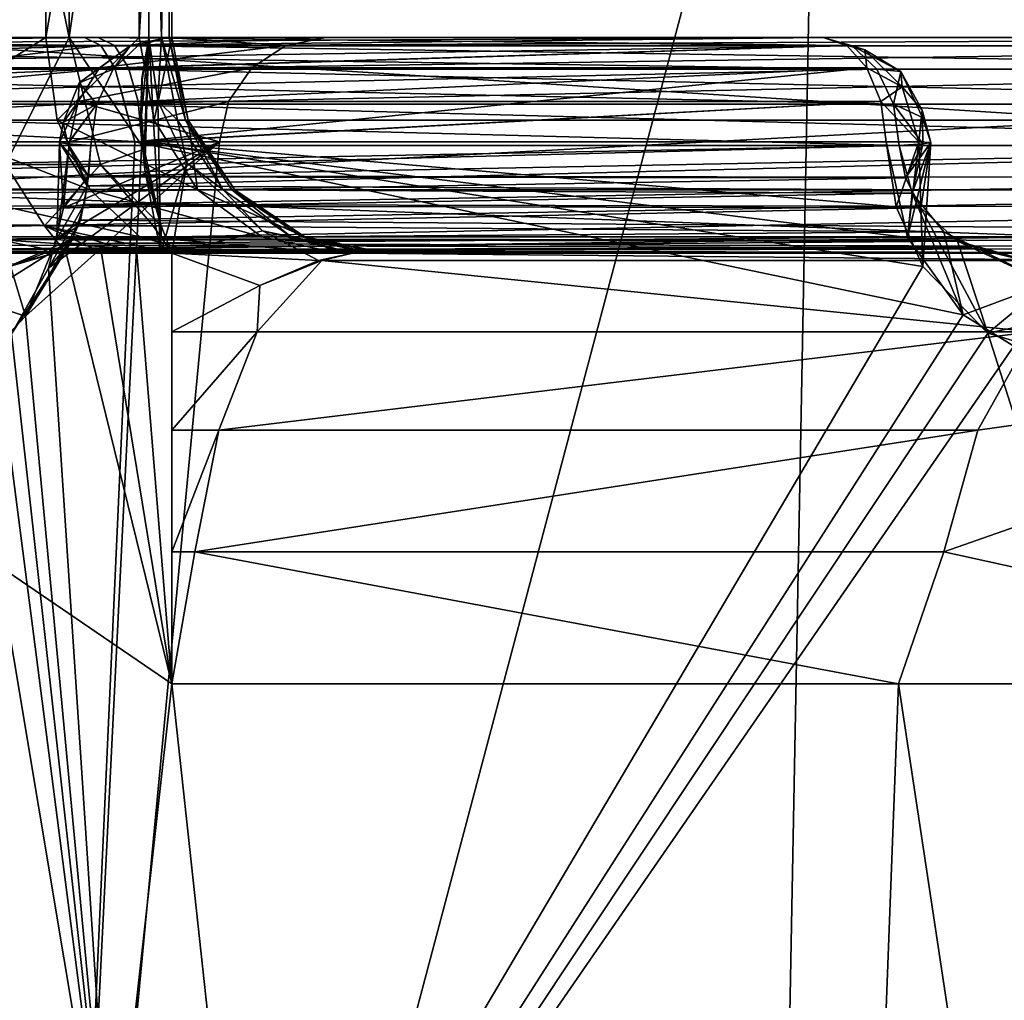
# Model space of a CAD drawing. Extents: x -26 to 26, y -4 to 306.
# Drawn here: x 7 to 12, y 298 to 303 of the extents above; entities that cross this region are included whole.
import ezdxf

# ---------------------------------------------------------------- set-up
doc = ezdxf.new("R2010")
doc.units = 0
doc.header["$MEASUREMENT"] = 0

msp = doc.modelspace()

# ---------------------------------------------------------------- linework, layer by layer
for points in [[(5.9258, 285.945007, -20.1467), (5.718, 305.066986, -20.2066), (11.0038, 305.066986, -17.8862)], [(10.6239, 284.997009, -18.114599), (5.9258, 285.945007, -20.1467), (11.0038, 305.066986, -17.8862)], [(12.4186, 305.049988, 87.275703), (6.357, 302.549988, 89.310898), (12.4186, 302.549988, 87.275703)], [(12.4186, 305.049988, 87.275703), (6.357, 305.049988, 89.310898), (6.357, 302.549988, 89.310898)], [(7.4142, 305.049988, 79.4142), (6.7654, 302.549988, 79.847801), (6.7654, 305.049988, 79.847801)], [(7.4142, 302.549988, 79.4142), (6.7654, 302.549988, 79.847801), (7.4142, 305.049988, 79.4142)], [(6.9392, 302.549988, 20.437901), (7.5225, 302.549988, 20.9067), (7.0001, 305.049988, 20.4716)], [(7.0001, 305.049988, 20.4716), (7.5225, 302.549988, 20.9067), (7.5321, 305.049988, 20.9181)], [(7.8478, 305.049988, 78.765404), (7.4142, 302.549988, 79.4142), (7.4142, 305.049988, 79.4142)], [(7.8478, 302.549988, 78.765404), (7.4142, 302.549988, 79.4142), (7.8478, 305.049988, 78.765404)], [(7.5321, 305.049988, 20.9181), (7.5225, 302.549988, 20.9067), (7.8794, 305.049988, 21.5196)], [(7.5225, 302.549988, 20.9067), (7.8926, 302.549988, 21.5571), (7.8794, 305.049988, 21.5196)], [(8, 305.049988, 78), (7.8478, 302.549988, 78.765404), (7.8478, 305.049988, 78.765404)], [(8, 302.549988, 78), (7.8478, 302.549988, 78.765404), (8, 305.049988, 78)], [(7.8794, 305.049988, 21.5196), (7.952, 302.549988, 21.7682), (8, 305.049988, 22.2036)], [(7.8926, 302.549988, 21.5571), (7.952, 302.549988, 21.7682), (7.8794, 305.049988, 21.5196)], [(7.952, 302.549988, 21.7682), (7.988, 302.549988, 21.9846), (8, 305.049988, 22.2036)], [(7.988, 302.549988, 21.9846), (8, 302.549988, 22.2036), (8, 305.049988, 22.2036)], [(8, 302.549988, 22.2036), (8, 302.549988, 78), (8, 305.049988, 22.2036)], [(8, 302.549988, 78), (8, 305.049988, 78), (8, 305.049988, 22.2036)], [(10.6239, 284.997009, -18.114599), (11.0038, 305.066986, -17.8862), (15.4582, 305.066986, -14.2142)], [(15.3537, 283.230988, -14.3271), (10.6239, 284.997009, -18.114599), (15.4582, 305.066986, -14.2142)], [(2.5709, 302.549988, 8.4255), (7.6572, 302.549988, 17.204399), (3.9642, 302.549988, 18.4095)], [(3.7353, 302.549988, 7.9779), (7.6572, 302.549988, 17.204399), (2.5709, 302.549988, 8.4255)], [(7.5948, 302.549988, -17.232), (3.7353, 302.549988, -7.9779), (3.8306, 302.549988, -18.4377)], [(11.0245, 302.549988, -15.2671), (3.7353, 302.549988, -7.9779), (7.5948, 302.549988, -17.232)], [(3.7353, 302.549988, 7.9779), (11.0245, 302.549988, 15.2671), (7.6572, 302.549988, 17.204399)], [(3.7353, 302.549988, 7.9779), (3.8706, 302.511993, 7.8426), (11.0245, 302.549988, 15.2671)], [(3.7353, 302.549988, -7.9779), (11.0245, 302.549988, -15.2671), (3.8706, 302.511993, -7.8426)], [(3.8306, 302.549988, -18.4377), (7.6704, 302.514008, -17.4034), (7.5948, 302.549988, -17.232)], [(3.8687, 302.514008, -18.621099), (7.6704, 302.514008, -17.4034), (3.8306, 302.549988, -18.4377)], [(11.0245, 302.549988, 15.2671), (3.8706, 302.511993, 7.8426), (11.1598, 302.511993, 15.1318)], [(11.0245, 302.549988, -15.2671), (11.1598, 302.511993, -15.1318), (3.8706, 302.511993, -7.8426)], [(7.6572, 302.549988, 17.204399), (4.0036, 302.514008, 18.5926), (3.9642, 302.549988, 18.4095)], [(7.7334, 302.514008, 17.3755), (4.0036, 302.514008, 18.5926), (7.6572, 302.549988, 17.204399)], [(6.3406, 302.166992, 89.236603), (12.3867, 302.166992, 87.206497), (6.357, 302.549988, 89.310898)], [(12.4186, 302.549988, 87.275703), (6.357, 302.549988, 89.310898), (12.3867, 302.166992, 87.206497)], [(6.7945, 302.166992, 79.918098), (6.7654, 302.549988, 79.847801), (7.4142, 302.549988, 79.4142)], [(6.7945, 302.166992, 79.918098), (7.4142, 302.549988, 79.4142), (7.468, 302.166992, 79.468002)], [(7.2281, 301.962006, 20.388599), (7.5225, 302.549988, 20.9067), (6.9392, 302.549988, 20.437901)], [(7.6682, 301.962006, 20.782499), (7.5225, 302.549988, 20.9067), (7.2281, 301.962006, 20.388599)], [(7.468, 302.166992, 79.468002), (7.4142, 302.549988, 79.4142), (7.8478, 302.549988, 78.765404)], [(7.468, 302.166992, 79.468002), (7.8478, 302.549988, 78.765404), (7.9181, 302.166992, 78.794502)], [(7.8926, 302.549988, 21.5571), (7.5225, 302.549988, 20.9067), (7.8721, 302.03299, 21.1588)], [(7.6682, 301.962006, 20.782499), (7.8721, 302.03299, 21.1588), (7.5225, 302.549988, 20.9067)], [(7.5948, 302.549988, -17.232), (7.6704, 302.514008, -17.4034), (11.0245, 302.549988, -15.2671)], [(11.1341, 302.514008, 15.419), (7.6572, 302.549988, 17.204399), (11.0245, 302.549988, 15.2671)], [(11.1341, 302.514008, 15.419), (7.7334, 302.514008, 17.3755), (7.6572, 302.549988, 17.204399)], [(11.0245, 302.549988, -15.2671), (7.6704, 302.514008, -17.4034), (11.1341, 302.514008, -15.419)], [(7.9779, 302.549988, 3.7353), (7.8426, 302.511993, 3.8706), (7.8083, 302.514008, 3.6558)], [(8.7154, 302.549988, 1.2812), (7.9779, 302.549988, 3.7353), (7.8083, 302.514008, 3.6558)], [(7.9779, 302.549988, -3.7353), (8.5301, 302.514008, -1.254), (7.8083, 302.514008, -3.6558)], [(7.8083, 302.514008, 3.6558), (8.5301, 302.514008, 1.254), (8.7154, 302.549988, 1.2812)], [(7.8426, 302.511993, -3.8706), (7.9779, 302.549988, -3.7353), (7.8083, 302.514008, -3.6558)], [(15.2671, 302.549988, -11.0245), (7.8426, 302.511993, -3.8706), (15.1318, 302.511993, -11.1598)], [(7.9779, 302.549988, -3.7353), (7.8426, 302.511993, -3.8706), (15.2671, 302.549988, -11.0245)], [(7.9779, 302.549988, 3.7353), (15.2671, 302.549988, 11.0245), (7.8426, 302.511993, 3.8706)], [(15.2671, 302.549988, 11.0245), (15.1318, 302.511993, 11.1598), (7.8426, 302.511993, 3.8706)], [(7.9181, 302.166992, 78.794502), (7.8478, 302.549988, 78.765404), (8, 302.549988, 78)], [(7.854, 302.145996, 21.275), (7.8926, 302.549988, 21.5571), (7.86, 302.359985, 21.4231)], [(7.854, 302.145996, 21.275), (7.8746, 301.937012, 21.123699), (7.8926, 302.549988, 21.5571)], [(7.8586, 302.187988, 21.3011), (7.8926, 302.549988, 21.5571), (7.8721, 302.03299, 21.1588)], [(7.8586, 302.187988, 21.3011), (7.8619, 302.352997, 21.4223), (7.8926, 302.549988, 21.5571)], [(7.8619, 302.352997, 21.4223), (7.86, 302.359985, 21.4231), (7.8926, 302.549988, 21.5571)], [(7.8746, 301.937012, 21.123699), (7.9483, 301.549988, 20.792999), (7.8926, 302.549988, 21.5571)], [(7.8926, 302.549988, 21.5571), (7.9483, 301.549988, 20.792999), (7.9345, 302.256012, 21.542801)], [(7.952, 302.549988, 21.7682), (7.8926, 302.549988, 21.5571), (7.9345, 302.256012, 21.542801)], [(7.9181, 302.166992, 78.794502), (8, 302.549988, 78), (8.0761, 302.166992, 78)], [(8.0263, 302.166992, 21.7516), (7.952, 302.549988, 21.7682), (7.9345, 302.256012, 21.542801)], [(8.0636, 302.166992, 21.9762), (7.988, 302.549988, 21.9846), (7.952, 302.549988, 21.7682)], [(8.0636, 302.166992, 21.9762), (7.952, 302.549988, 21.7682), (8.0263, 302.166992, 21.7516)], [(8.7154, 302.549988, -1.2812), (8.5301, 302.514008, -1.254), (7.9779, 302.549988, -3.7353)], [(17.9182, 302.549988, 5.7932), (15.2671, 302.549988, 11.0245), (7.9779, 302.549988, 3.7353)], [(17.9182, 302.549988, 5.7932), (7.9779, 302.549988, 3.7353), (8.7154, 302.549988, 1.2812)], [(17.9182, 302.549988, -5.7932), (8.7154, 302.549988, -1.2812), (7.9779, 302.549988, -3.7353)], [(15.2671, 302.549988, -11.0245), (17.9182, 302.549988, -5.7932), (7.9779, 302.549988, -3.7353)], [(8, 302.549988, 22.2036), (7.988, 302.549988, 21.9846), (8.0761, 302.166992, 22.2036)], [(8.0636, 302.166992, 21.9762), (8.0761, 302.166992, 22.2036), (7.988, 302.549988, 21.9846)], [(8.0761, 302.166992, 22.2036), (8.0761, 302.166992, 78), (8, 302.549988, 78)], [(8, 302.549988, 22.2036), (8.0761, 302.166992, 22.2036), (8, 302.549988, 78)], [(8.7154, 302.549988, 1.2812), (8.5301, 302.514008, 1.254), (8.7154, 302.549988, -1.2812)], [(8.7154, 302.549988, -1.2812), (8.5301, 302.514008, 1.254), (8.5301, 302.514008, -1.254)], [(18.8314, 302.549988), (8.7154, 302.549988, 1.2812), (8.7154, 302.549988, -1.2812)], [(18.8314, 302.549988), (17.9182, 302.549988, 5.7932), (8.7154, 302.549988, 1.2812)], [(17.9182, 302.549988, -5.7932), (18.8314, 302.549988), (8.7154, 302.549988, -1.2812)], [(11.1598, 302.511993, 15.1318), (11.1341, 302.514008, 15.419), (11.0245, 302.549988, 15.2671)], [(11.0245, 302.549988, -15.2671), (11.1341, 302.514008, -15.419), (11.1598, 302.511993, -15.1318)], [(4.0008, 302.066986, -18.9126), (7.6704, 302.514008, -17.4034), (3.8687, 302.514008, -18.621099)], [(3.8706, 302.511993, 7.8426), (3.9853, 302.403992, 7.7279), (11.1598, 302.511993, 15.1318)], [(3.8706, 302.511993, -7.8426), (11.2745, 302.403992, -15.0171), (3.9853, 302.403992, -7.7279)], [(11.1598, 302.511993, -15.1318), (11.2745, 302.403992, -15.0171), (3.8706, 302.511993, -7.8426)], [(11.1598, 302.511993, 15.1318), (3.9853, 302.403992, 7.7279), (11.2745, 302.403992, 15.0171)], [(4.0008, 302.066986, -18.9126), (7.7349, 302.410004, -17.549801), (7.6704, 302.514008, -17.4034)], [(7.7334, 302.514008, 17.3755), (4.0373, 302.410004, 18.749001), (4.0036, 302.514008, 18.5926)], [(7.7985, 302.410004, 17.5217), (4.0373, 302.410004, 18.749001), (7.7334, 302.514008, 17.3755)], [(7.8083, 302.514008, 3.6558), (7.5703, 302.339996, 3.7373), (7.6633, 302.410004, 3.588)], [(7.7279, 302.403992, 3.9853), (7.5703, 302.339996, 3.7373), (7.8083, 302.514008, 3.6558)], [(7.6633, 302.410004, -3.588), (7.5703, 302.339996, -3.7373), (7.8083, 302.514008, -3.6558)], [(7.8083, 302.514008, -3.6558), (7.5703, 302.339996, -3.7373), (7.7279, 302.403992, -3.9853)], [(7.8083, 302.514008, -3.6558), (8.5301, 302.514008, -1.254), (7.6633, 302.410004, -3.588)], [(7.6633, 302.410004, -3.588), (8.5301, 302.514008, -1.254), (8.3717, 302.410004, -1.2307)], [(7.6633, 302.410004, 3.588), (8.5301, 302.514008, 1.254), (7.8083, 302.514008, 3.6558)], [(8.3717, 302.410004, 1.2307), (8.5301, 302.514008, 1.254), (7.6633, 302.410004, 3.588)], [(7.6704, 302.514008, -17.4034), (7.7349, 302.410004, -17.549801), (11.1341, 302.514008, -15.419)], [(7.8426, 302.511993, 3.8706), (7.7279, 302.403992, 3.9853), (7.8083, 302.514008, 3.6558)], [(7.7279, 302.403992, -3.9853), (7.8426, 302.511993, -3.8706), (7.8083, 302.514008, -3.6558)], [(15.1318, 302.511993, -11.1598), (7.7279, 302.403992, -3.9853), (15.0171, 302.403992, -11.2745)], [(7.8426, 302.511993, -3.8706), (7.7279, 302.403992, -3.9853), (15.1318, 302.511993, -11.1598)], [(7.8426, 302.511993, 3.8706), (15.0171, 302.403992, 11.2745), (7.7279, 302.403992, 3.9853)], [(11.1341, 302.514008, 15.419), (7.7985, 302.410004, 17.5217), (7.7334, 302.514008, 17.3755)], [(11.1341, 302.514008, -15.419), (7.7349, 302.410004, -17.549801), (11.2278, 302.410004, -15.5487)], [(11.2278, 302.410004, 15.5487), (7.7985, 302.410004, 17.5217), (11.1341, 302.514008, 15.419)], [(15.1318, 302.511993, 11.1598), (15.0171, 302.403992, 11.2745), (7.8426, 302.511993, 3.8706)], [(8.3717, 302.410004, -1.2307), (8.5301, 302.514008, 1.254), (8.3717, 302.410004, 1.2307)], [(8.5301, 302.514008, -1.254), (8.5301, 302.514008, 1.254), (8.3717, 302.410004, -1.2307)], [(11.1341, 302.514008, 15.419), (11.2182, 302.493011, 15.393), (11.2278, 302.410004, 15.5487)], [(11.1598, 302.511993, 15.1318), (11.2182, 302.493011, 15.393), (11.1341, 302.514008, 15.419)], [(11.2278, 302.410004, -15.5487), (11.2182, 302.493011, -15.393), (11.1341, 302.514008, -15.419)], [(11.1341, 302.514008, -15.419), (11.2182, 302.493011, -15.393), (11.1598, 302.511993, -15.1318)], [(11.2745, 302.403992, 15.0171), (11.3858, 302.393005, 15.2254), (11.1598, 302.511993, 15.1318)], [(11.3858, 302.393005, 15.2254), (11.2182, 302.493011, 15.393), (11.1598, 302.511993, 15.1318)], [(11.1598, 302.511993, -15.1318), (11.3858, 302.393005, -15.2254), (11.2745, 302.403992, -15.0171)], [(11.2182, 302.493011, -15.393), (11.3858, 302.393005, -15.2254), (11.1598, 302.511993, -15.1318)], [(11.3858, 302.393005, 15.2254), (11.3911, 302.321991, 15.4707), (11.2182, 302.493011, 15.393)], [(11.2182, 302.493011, 15.393), (11.3911, 302.321991, 15.4707), (11.2278, 302.410004, 15.5487)], [(11.2182, 302.493011, -15.393), (11.3911, 302.321991, -15.4707), (11.3858, 302.393005, -15.2254)], [(11.2278, 302.410004, -15.5487), (11.3911, 302.321991, -15.4707), (11.2182, 302.493011, -15.393)], [(11.2745, 302.403992, 15.0171), (3.9853, 302.403992, 7.7279), (11.3511, 302.240997, 14.9405)], [(3.9853, 302.403992, 7.7279), (4.0619, 302.240997, 7.6513), (11.3511, 302.240997, 14.9405)], [(3.9853, 302.403992, -7.7279), (11.2745, 302.403992, -15.0171), (4.0619, 302.240997, -7.6513)], [(4.0008, 302.066986, -18.9126), (7.779, 302.252991, -17.65), (7.7349, 302.410004, -17.549801)], [(7.7985, 302.410004, 17.5217), (4.0603, 302.252991, 18.856001), (4.0373, 302.410004, 18.749001)], [(7.843, 302.252991, 17.6217), (4.0603, 302.252991, 18.856001), (7.7985, 302.410004, 17.5217)], [(11.2745, 302.403992, -15.0171), (11.3511, 302.240997, -14.9405), (4.0619, 302.240997, -7.6513)], [(7.6633, 302.410004, 3.588), (7.5703, 302.339996, 3.7373), (7.5642, 302.252991, 3.5416)], [(7.6633, 302.410004, -3.588), (8.3717, 302.410004, -1.2307), (7.5642, 302.252991, -3.5416)], [(7.5642, 302.252991, -3.5416), (8.3717, 302.410004, -1.2307), (8.2634, 302.252991, -1.2148)], [(7.5642, 302.252991, 3.5416), (8.3717, 302.410004, 1.2307), (7.6633, 302.410004, 3.588)], [(8.2634, 302.252991, 1.2148), (8.3717, 302.410004, 1.2307), (7.5642, 302.252991, 3.5416)], [(7.5642, 302.252991, -3.5416), (7.5703, 302.339996, -3.7373), (7.6633, 302.410004, -3.588)], [(7.6513, 302.240997, 4.0619), (7.5703, 302.339996, 3.7373), (7.7279, 302.403992, 3.9853)], [(7.7279, 302.403992, -3.9853), (7.5703, 302.339996, -3.7373), (7.6513, 302.240997, -4.0619)], [(7.7279, 302.403992, -3.9853), (7.6513, 302.240997, -4.0619), (14.9405, 302.240997, -11.3511)], [(7.7279, 302.403992, 3.9853), (15.0171, 302.403992, 11.2745), (7.6513, 302.240997, 4.0619)], [(15.0171, 302.403992, 11.2745), (14.9405, 302.240997, 11.3511), (7.6513, 302.240997, 4.0619)], [(15.0171, 302.403992, -11.2745), (7.7279, 302.403992, -3.9853), (14.9405, 302.240997, -11.3511)], [(11.2278, 302.410004, -15.5487), (7.7349, 302.410004, -17.549801), (7.8284, 302.066986, -17.6751)], [(7.7349, 302.410004, -17.549801), (7.779, 302.252991, -17.65), (7.8284, 302.066986, -17.6751)], [(11.2278, 302.410004, 15.5487), (7.843, 302.252991, 17.6217), (7.7985, 302.410004, 17.5217)], [(7.8284, 302.066986, -17.6751), (11.2919, 302.252991, -15.6374), (11.2278, 302.410004, -15.5487)], [(11.2919, 302.252991, 15.6374), (7.843, 302.252991, 17.6217), (11.2278, 302.410004, 15.5487)], [(8.3717, 302.410004, -1.2307), (8.3717, 302.410004, 1.2307), (8.2634, 302.252991, -1.2148)], [(8.2634, 302.252991, -1.2148), (8.3717, 302.410004, 1.2307), (8.2634, 302.252991, 1.2148)], [(11.2278, 302.410004, 15.5487), (11.3911, 302.321991, 15.4707), (11.2919, 302.252991, 15.6374)], [(11.2919, 302.252991, -15.6374), (11.3911, 302.321991, -15.4707), (11.2278, 302.410004, -15.5487)], [(11.3511, 302.240997, 14.9405), (11.3858, 302.393005, 15.2254), (11.2745, 302.403992, 15.0171)], [(11.2745, 302.403992, -15.0171), (11.3858, 302.393005, -15.2254), (11.3511, 302.240997, -14.9405)], [(11.4862, 302.178986, 15.1249), (11.3858, 302.393005, 15.2254), (11.3511, 302.240997, 14.9405)], [(11.3858, 302.393005, -15.2254), (11.4862, 302.178986, -15.1249), (11.3511, 302.240997, -14.9405)], [(11.4862, 302.178986, 15.1249), (11.4839, 302.213013, 15.3779), (11.3858, 302.393005, 15.2254)], [(11.4839, 302.213013, 15.3779), (11.3911, 302.321991, 15.4707), (11.3858, 302.393005, 15.2254)], [(11.3858, 302.393005, -15.2254), (11.4839, 302.213013, -15.3779), (11.4862, 302.178986, -15.1249)], [(11.3911, 302.321991, -15.4707), (11.4839, 302.213013, -15.3779), (11.3858, 302.393005, -15.2254)], [(7.854, 302.145996, 21.275), (7.86, 302.359985, 21.4231), (7.8554, 302.162994, 21.283899)], [(7.8586, 302.187988, 21.3011), (7.8554, 302.162994, 21.283899), (7.86, 302.359985, 21.4231)], [(7.8586, 302.187988, 21.3011), (7.86, 302.359985, 21.4231), (7.8619, 302.352997, 21.4223)], [(7.5703, 302.339996, 3.7373), (7.4954, 302.156006, 3.8122), (7.5642, 302.252991, 3.5416)], [(7.6513, 302.240997, 4.0619), (7.4954, 302.156006, 3.8122), (7.5703, 302.339996, 3.7373)], [(7.4954, 302.156006, -3.8122), (7.5703, 302.339996, -3.7373), (7.5642, 302.252991, -3.5416)], [(7.6513, 302.240997, -4.0619), (7.5703, 302.339996, -3.7373), (7.4954, 302.156006, -3.8122)], [(11.2919, 302.252991, 15.6374), (11.3911, 302.321991, 15.4707), (11.4683, 302.066986, 15.4968)], [(11.4683, 302.066986, -15.4968), (11.3911, 302.321991, -15.4707), (11.2919, 302.252991, -15.6374)], [(11.4683, 302.066986, 15.4968), (11.3911, 302.321991, 15.4707), (11.4839, 302.213013, 15.3779)], [(11.4683, 302.066986, -15.4968), (11.4839, 302.213013, -15.3779), (11.3911, 302.321991, -15.4707)], [(7.8284, 302.066986, -17.6751), (7.779, 302.252991, -17.65), (4.0008, 302.066986, -18.9126)], [(4.0694, 302.066986, 18.898001), (4.0603, 302.252991, 18.856001), (7.8604, 302.066986, 17.6609)], [(7.8604, 302.066986, 17.6609), (4.0603, 302.252991, 18.856001), (7.843, 302.252991, 17.6217)], [(7.5642, 302.252991, 3.5416), (7.4781, 302.062988, 3.7319), (7.5254, 302.066986, 3.5234)], [(7.5642, 302.252991, 3.5416), (7.4954, 302.156006, 3.8122), (7.4781, 302.062988, 3.7319)], [(7.4787, 302.062988, -3.7245), (7.5642, 302.252991, -3.5416), (7.5254, 302.066986, -3.5234)], [(7.4787, 302.062988, -3.7245), (7.4954, 302.156006, -3.8122), (7.5642, 302.252991, -3.5416)], [(7.5642, 302.252991, -3.5416), (8.221, 302.066986, -1.2085), (7.5254, 302.066986, -3.5234)], [(8.221, 302.066986, 1.2085), (8.2634, 302.252991, 1.2148), (7.5254, 302.066986, 3.5234)], [(7.5254, 302.066986, 3.5234), (8.2634, 302.252991, 1.2148), (7.5642, 302.252991, 3.5416)], [(7.5642, 302.252991, -3.5416), (8.2634, 302.252991, -1.2148), (8.221, 302.066986, -1.2085)], [(7.8284, 302.066986, -17.6751), (11.317, 302.066986, -15.6722), (11.2919, 302.252991, -15.6374)], [(7.8604, 302.066986, 17.6609), (7.843, 302.252991, 17.6217), (11.2919, 302.252991, 15.6374)], [(11.317, 302.066986, 15.6722), (7.8604, 302.066986, 17.6609), (11.2919, 302.252991, 15.6374)], [(7.9483, 301.549988, 20.792999), (8.069, 301.968994, 21.496799), (7.9345, 302.256012, 21.542801)], [(8.0263, 302.166992, 21.7516), (7.9345, 302.256012, 21.542801), (8.069, 301.968994, 21.496799)], [(8.221, 302.066986, -1.2085), (8.2634, 302.252991, 1.2148), (8.221, 302.066986, 1.2085)], [(8.2634, 302.252991, -1.2148), (8.2634, 302.252991, 1.2148), (8.221, 302.066986, -1.2085)], [(11.4683, 302.066986, 15.4968), (11.317, 302.066986, 15.6722), (11.2919, 302.252991, 15.6374)], [(11.317, 302.066986, -15.6722), (11.4683, 302.066986, -15.4968), (11.2919, 302.252991, -15.6374)], [(11.3511, 302.240997, 14.9405), (4.0619, 302.240997, 7.6513), (11.378, 302.049988, 14.9135)], [(4.0619, 302.240997, 7.6513), (4.0888, 302.049988, 7.6243), (11.378, 302.049988, 14.9135)], [(4.0619, 302.240997, -7.6513), (11.378, 302.049988, -14.9135), (4.0888, 302.049988, -7.6244)], [(11.3511, 302.240997, -14.9405), (11.378, 302.049988, -14.9135), (4.0619, 302.240997, -7.6513)], [(7.5157, 302.057007, 3.9259), (7.4954, 302.156006, 3.8122), (7.6513, 302.240997, 4.0619)], [(7.6513, 302.240997, -4.0619), (7.4954, 302.156006, -3.8122), (7.5171, 302.057007, -3.9283)], [(7.6513, 302.240997, 4.0619), (7.6244, 302.049988, 4.0888), (7.5157, 302.057007, 3.9259)], [(7.6243, 302.049988, -4.0888), (7.6513, 302.240997, -4.0619), (7.5171, 302.057007, -3.9283)], [(7.6513, 302.240997, -4.0619), (7.6243, 302.049988, -4.0888), (14.9135, 302.049988, -11.378)], [(7.6513, 302.240997, 4.0619), (14.9135, 302.049988, 11.378), (7.6244, 302.049988, 4.0888)], [(14.9405, 302.240997, -11.3511), (7.6513, 302.240997, -4.0619), (14.9135, 302.049988, -11.378)], [(14.9405, 302.240997, 11.3511), (14.9135, 302.049988, 11.378), (7.6513, 302.240997, 4.0619)], [(11.378, 302.049988, 14.9135), (11.4872, 302.057007, 15.0779), (11.3511, 302.240997, 14.9405)], [(11.4872, 302.057007, 15.0779), (11.4862, 302.178986, 15.1249), (11.3511, 302.240997, 14.9405)], [(11.3511, 302.240997, -14.9405), (11.4872, 302.057007, -15.0779), (11.378, 302.049988, -14.9135)], [(11.3511, 302.240997, -14.9405), (11.4862, 302.178986, -15.1249), (11.4872, 302.057007, -15.0779)], [(11.4683, 302.066986, 15.4968), (11.4839, 302.213013, 15.3779), (11.5243, 302.062988, 15.2721)], [(11.5243, 302.062988, -15.2721), (11.4839, 302.213013, -15.3779), (11.4683, 302.066986, -15.4968)], [(11.5243, 302.062988, 15.2721), (11.4839, 302.213013, 15.3779), (11.4862, 302.178986, 15.1249)], [(11.4862, 302.178986, -15.1249), (11.4839, 302.213013, -15.3779), (11.5243, 302.062988, -15.2721)], [(6.2942, 301.842987, 89.024803), (12.296, 301.842987, 87.009697), (12.3867, 302.166992, 87.206497)], [(6.3406, 302.166992, 89.236603), (6.2942, 301.842987, 89.024803), (12.3867, 302.166992, 87.206497)], [(6.7945, 302.166992, 79.918098), (7.468, 302.166992, 79.468002), (7.6213, 301.842987, 79.6213)], [(6.7945, 302.166992, 79.918098), (7.6213, 301.842987, 79.6213), (6.8775, 301.842987, 80.118401)], [(7.468, 302.166992, 79.468002), (7.9181, 302.166992, 78.794502), (8.1184, 301.842987, 78.877502)], [(7.468, 302.166992, 79.468002), (8.1184, 301.842987, 78.877502), (7.6213, 301.842987, 79.6213)], [(7.854, 302.145996, 21.275), (7.8554, 302.162994, 21.283899), (7.8721, 302.03299, 21.1588)], [(7.8586, 302.187988, 21.3011), (7.8721, 302.03299, 21.1588), (7.8554, 302.162994, 21.283899)], [(7.9181, 302.166992, 78.794502), (8.0761, 302.166992, 78), (8.1184, 301.842987, 78.877502)], [(8.0263, 302.166992, 21.7516), (8.069, 301.968994, 21.496799), (8.2379, 301.842987, 21.704399)], [(8.0636, 302.166992, 21.9762), (8.0263, 302.166992, 21.7516), (8.2379, 301.842987, 21.704399)], [(8.0636, 302.166992, 21.9762), (8.2929, 301.842987, 22.2036), (8.0761, 302.166992, 22.2036)], [(8.0636, 302.166992, 21.9762), (8.2379, 301.842987, 21.704399), (8.2791, 301.842987, 21.952499)], [(8.0636, 302.166992, 21.9762), (8.2791, 301.842987, 21.952499), (8.2929, 301.842987, 22.2036)], [(8.0761, 302.166992, 22.2036), (8.2929, 301.842987, 78), (8.0761, 302.166992, 78)], [(8.0761, 302.166992, 22.2036), (8.2929, 301.842987, 22.2036), (8.2929, 301.842987, 78)], [(8.1184, 301.842987, 78.877502), (8.0761, 302.166992, 78), (8.2929, 301.842987, 78)], [(11.5243, 302.062988, 15.2721), (11.4862, 302.178986, 15.1249), (11.4872, 302.057007, 15.0779)], [(11.4872, 302.057007, -15.0779), (11.4862, 302.178986, -15.1249), (11.5243, 302.062988, -15.2721)], [(7.4781, 302.062988, 3.7319), (7.4954, 302.156006, 3.8122), (7.5157, 302.057007, 3.9259)], [(7.5171, 302.057007, -3.9283), (7.4954, 302.156006, -3.8122), (7.4787, 302.062988, -3.7245)], [(7.854, 302.145996, 21.275), (7.8746, 301.976013, 21.124001), (7.8746, 301.937012, 21.123699)], [(7.854, 302.145996, 21.275), (7.8721, 302.03299, 21.1588), (7.8746, 301.976013, 21.124001)], [(0.035, 302.066986, 19.3311), (7.4958, 294.727997, 18.096399), (0, 302.066986, 19.3311)], [(7.4958, 294.727997, 18.096399), (7.5939, 287.389008, 18.3332), (0, 302.066986, 19.3311)], [(0, 302.066986, 19.3311), (7.5939, 287.389008, 18.3332), (0, 280.049988, 20.1)], [(0.0701, 302.066986, 19.330999), (7.4958, 294.727997, 18.096399), (0.035, 302.066986, 19.3311)], [(0.1051, 302.066986, 19.330799), (7.4958, 294.727997, 18.096399), (0.0701, 302.066986, 19.330999)], [(4.0694, 302.066986, 18.898001), (7.4958, 294.727997, 18.096399), (0.1051, 302.066986, 19.330799)], [(2.1947, 295.207001, -19.4473), (7.4958, 294.727997, -18.096399), (4.0008, 302.066986, -18.9126)], [(4.0008, 302.066986, -18.9126), (7.4958, 294.727997, -18.096399), (7.8284, 302.066986, -17.6751)], [(7.8604, 302.066986, 17.6609), (7.4958, 294.727997, 18.096399), (4.0694, 302.066986, 18.898001)], [(4.1242, 301.862, -7.6072), (4.0888, 302.049988, -7.6244), (11.378, 302.049988, -14.9135)], [(4.0888, 302.049988, 7.6243), (4.1075, 301.907013, 7.6127), (11.378, 302.049988, 14.9135)], [(4.1075, 301.907013, 7.6127), (11.4072, 301.898987, 14.9099), (11.378, 302.049988, 14.9135)], [(4.1242, 301.862, -7.6072), (11.378, 302.049988, -14.9135), (11.4376, 301.828003, -14.8995)], [(8.221, 302.066986, 1.2085), (7.4666, 301.614014, 3.6099), (7.3203, 301.256989, 3.8716)], [(7.7307, 296.889008, 2.5118), (8.221, 302.066986, 1.2085), (7.3203, 301.256989, 3.8716)], [(7.4966, 301.76001, -3.5593), (8.221, 302.066986, -1.2085), (7.4272, 301.480011, -3.6799)], [(7.7307, 296.889008, -2.5118), (7.4272, 301.480011, -3.6799), (8.221, 302.066986, -1.2085)], [(8.221, 302.066986, 1.2085), (7.5254, 302.066986, 3.5234), (7.4666, 301.614014, 3.6099)], [(7.4781, 302.062988, 3.7319), (7.4666, 301.614014, 3.6099), (7.5254, 302.066986, 3.5234)], [(7.6072, 301.862, 4.1242), (7.4666, 301.614014, 3.6099), (7.4781, 302.062988, 3.7319)], [(7.6072, 301.862, 4.1242), (7.4781, 302.062988, 3.7319), (7.5157, 302.057007, 3.9259)], [(7.4787, 302.062988, -3.7245), (7.5254, 302.066986, -3.5234), (7.4966, 301.76001, -3.5593)], [(7.5171, 302.057007, -3.9283), (7.4787, 302.062988, -3.7245), (7.6127, 301.907013, -4.1075)], [(7.6127, 301.907013, -4.1075), (7.4787, 302.062988, -3.7245), (7.4966, 301.76001, -3.5593)], [(7.8284, 302.066986, -17.6751), (7.4958, 294.727997, -18.096399), (11.6754, 301.264008, -15.4423)], [(11.4871, 301.488007, 15.5731), (7.4958, 294.727997, 18.096399), (7.8604, 302.066986, 17.6609)], [(7.5254, 302.066986, -3.5234), (8.221, 302.066986, -1.2085), (7.4966, 301.76001, -3.5593)], [(7.6244, 302.049988, 4.0888), (7.6072, 301.862, 4.1242), (7.5157, 302.057007, 3.9259)], [(7.6243, 302.049988, -4.0888), (7.5171, 302.057007, -3.9283), (7.6127, 301.907013, -4.1075)], [(7.6072, 301.862, 4.1242), (7.6244, 302.049988, 4.0888), (14.9135, 302.049988, 11.378)], [(7.6072, 301.862, 4.1242), (14.9135, 302.049988, 11.378), (14.8995, 301.828003, 11.4376)], [(7.6127, 301.907013, -4.1075), (14.9099, 301.898987, -11.4072), (14.9135, 302.049988, -11.378)], [(7.6243, 302.049988, -4.0888), (7.6127, 301.907013, -4.1075), (14.9135, 302.049988, -11.378)], [(7.6682, 301.962006, 20.782499), (7.9511, 301.677002, 20.6187), (7.8721, 302.03299, 21.1588)], [(7.7307, 296.889008, -2.5118), (8.221, 302.066986, -1.2085), (8.221, 302.066986, 1.2085)], [(7.7307, 296.889008, -2.5118), (8.221, 302.066986, 1.2085), (7.7307, 296.889008, 2.5118)], [(7.8284, 302.066986, -17.6751), (11.4165, 301.622009, -15.6192), (11.317, 302.066986, -15.6722)], [(7.8284, 302.066986, -17.6751), (11.6754, 301.264008, -15.4423), (11.4165, 301.622009, -15.6192)], [(11.4871, 301.488007, 15.5731), (7.8604, 302.066986, 17.6609), (11.3641, 301.765015, 15.6512)], [(11.3641, 301.765015, 15.6512), (7.8604, 302.066986, 17.6609), (11.317, 302.066986, 15.6722)], [(7.8746, 301.976013, 21.124001), (7.8721, 302.03299, 21.1588), (7.9511, 301.677002, 20.6187)], [(11.317, 302.066986, 15.6722), (11.4683, 302.066986, 15.4968), (11.3641, 301.765015, 15.6512)], [(11.317, 302.066986, -15.6722), (11.4165, 301.622009, -15.6192), (11.4683, 302.066986, -15.4968)], [(11.3641, 301.765015, 15.6512), (11.4683, 302.066986, 15.4968), (11.4871, 301.488007, 15.5731)], [(11.4872, 302.057007, 15.0779), (11.378, 302.049988, 14.9135), (11.4072, 301.898987, 14.9099)], [(11.4872, 302.057007, -15.0779), (11.4376, 301.828003, -14.8995), (11.378, 302.049988, -14.9135)], [(11.5243, 302.062988, 15.2721), (11.4072, 301.898987, 14.9099), (11.4782, 301.76001, 14.8831)], [(11.5243, 302.062988, 15.2721), (11.4872, 302.057007, 15.0779), (11.4072, 301.898987, 14.9099)], [(11.4165, 301.622009, -15.6192), (11.5243, 302.062988, -15.2721), (11.4683, 302.066986, -15.4968)], [(11.4165, 301.622009, -15.6192), (11.4376, 301.828003, -14.8995), (11.5243, 302.062988, -15.2721)], [(11.5243, 302.062988, -15.2721), (11.4376, 301.828003, -14.8995), (11.4872, 302.057007, -15.0779)], [(11.4683, 302.066986, 15.4968), (11.5243, 302.062988, 15.2721), (11.4871, 301.488007, 15.5731)], [(11.4871, 301.488007, 15.5731), (11.5243, 302.062988, 15.2721), (11.4782, 301.76001, 14.8831)], [(7.2281, 301.962006, 20.388599), (6.8579, 301.679993, 19.8487), (7.4086, 301.675995, 20.121799)], [(7.6682, 301.962006, 20.782499), (7.2281, 301.962006, 20.388599), (7.4086, 301.675995, 20.121799)], [(7.6682, 301.962006, 20.782499), (7.4086, 301.675995, 20.121799), (7.9134, 301.675995, 20.5737)], [(7.6682, 301.962006, 20.782499), (7.9134, 301.675995, 20.5737), (7.9511, 301.677002, 20.6187)], [(7.8746, 301.937012, 21.123699), (7.8746, 301.976013, 21.124001), (7.9511, 301.677002, 20.6187)], [(7.8746, 301.937012, 21.123699), (7.9511, 301.677002, 20.6187), (7.9483, 301.549988, 20.792999)], [(7.9483, 301.549988, 20.792999), (8, 301.549988, 20.8127), (8.069, 301.968994, 21.496799)], [(8, 301.549988, 20.8127), (8.4214, 301.653015, 21.3764), (8.069, 301.968994, 21.496799)], [(8.2379, 301.842987, 21.704399), (8.069, 301.968994, 21.496799), (8.4214, 301.653015, 21.3764)], [(4.1075, 301.907013, 7.6127), (4.1736, 301.776001, 7.5928), (11.4072, 301.898987, 14.9099)], [(4.1736, 301.776001, 7.5928), (11.4782, 301.76001, 14.8831), (11.4072, 301.898987, 14.9099)], [(7.6127, 301.907013, -4.1075), (7.4966, 301.76001, -3.5593), (7.5928, 301.776001, -4.1736)], [(7.6127, 301.907013, -4.1075), (7.5928, 301.776001, -4.1736), (14.9099, 301.898987, -11.4072)], [(7.5928, 301.776001, -4.1736), (14.8831, 301.76001, -11.4782), (14.9099, 301.898987, -11.4072)], [(4.2382, 301.703003, -7.5752), (4.1242, 301.862, -7.6072), (11.4376, 301.828003, -14.8995)], [(6.2942, 301.842987, 89.024803), (6.2247, 301.626007, 88.707901), (12.1602, 301.626007, 86.714996)], [(6.2942, 301.842987, 89.024803), (12.1602, 301.626007, 86.714996), (12.296, 301.842987, 87.009697)], [(6.8775, 301.842987, 80.118401), (7.6213, 301.842987, 79.6213), (7.8507, 301.626007, 79.8507)], [(6.8775, 301.842987, 80.118401), (7.8507, 301.626007, 79.8507), (7.0016, 301.626007, 80.418098)], [(7.5752, 301.703003, 4.2382), (7.4666, 301.614014, 3.6099), (7.6072, 301.862, 4.1242)], [(7.5752, 301.703003, 4.2382), (7.6072, 301.862, 4.1242), (14.8995, 301.828003, 11.4376)], [(7.6213, 301.842987, 79.6213), (8.1184, 301.842987, 78.877502), (8.4181, 301.626007, 79.001602)], [(7.6213, 301.842987, 79.6213), (8.4181, 301.626007, 79.001602), (7.8507, 301.626007, 79.8507)], [(8.1184, 301.842987, 78.877502), (8.2929, 301.842987, 78), (8.6173, 301.626007, 78)], [(8.1184, 301.842987, 78.877502), (8.6173, 301.626007, 78), (8.4181, 301.626007, 79.001602)], [(8.2379, 301.842987, 21.704399), (8.4214, 301.653015, 21.3764), (8.5545, 301.626007, 21.633801)], [(8.2791, 301.842987, 21.952499), (8.2379, 301.842987, 21.704399), (8.5545, 301.626007, 21.633801)], [(8.2791, 301.842987, 21.952499), (8.6173, 301.626007, 22.2036), (8.2929, 301.842987, 22.2036)], [(8.2791, 301.842987, 21.952499), (8.5545, 301.626007, 21.633801), (8.6016, 301.626007, 21.917)], [(8.2791, 301.842987, 21.952499), (8.6016, 301.626007, 21.917), (8.6173, 301.626007, 22.2036)], [(8.6173, 301.626007, 22.2036), (8.6173, 301.626007, 78), (8.2929, 301.842987, 78)], [(8.2929, 301.842987, 22.2036), (8.6173, 301.626007, 22.2036), (8.2929, 301.842987, 78)], [(4.2382, 301.703003, -7.5752), (11.4376, 301.828003, -14.8995), (11.5849, 301.64801, -14.8331)], [(7.5752, 301.703003, 4.2382), (14.8995, 301.828003, 11.4376), (14.8331, 301.64801, 11.5849)], [(11.6754, 301.264008, -15.4423), (11.4376, 301.828003, -14.8995), (11.4165, 301.622009, -15.6192)], [(11.6754, 301.264008, -15.4423), (11.5849, 301.64801, -14.8331), (11.4376, 301.828003, -14.8995)], [(4.1736, 301.776001, 7.5928), (4.3609, 301.615997, 7.5409), (11.4782, 301.76001, 14.8831)], [(4.3609, 301.615997, 7.5409), (11.648, 301.605988, 14.8001), (11.4782, 301.76001, 14.8831)], [(7.5928, 301.776001, -4.1736), (7.4272, 301.480011, -3.6799), (7.5409, 301.615997, -4.3608)], [(7.5928, 301.776001, -4.1736), (7.4966, 301.76001, -3.5593), (7.4272, 301.480011, -3.6799)], [(7.5928, 301.776001, -4.1736), (7.5409, 301.615997, -4.3608), (14.8831, 301.76001, -11.4782)], [(7.5409, 301.615997, -4.3608), (14.8001, 301.605988, -11.648), (14.8831, 301.76001, -11.4782)], [(11.4871, 301.488007, 15.5731), (11.4782, 301.76001, 14.8831), (11.7889, 301.178986, 15.3595)], [(11.7889, 301.178986, 15.3595), (11.4782, 301.76001, 14.8831), (11.648, 301.605988, 14.8001)], [(4.4081, 301.593994, -7.5269), (4.2382, 301.703003, -7.5752), (11.5849, 301.64801, -14.8331)], [(7.527, 301.593994, 4.4081), (7.3203, 301.256989, 3.8716), (7.5752, 301.703003, 4.2382)], [(7.5752, 301.703003, 4.2382), (7.3203, 301.256989, 3.8716), (7.4666, 301.614014, 3.6099)], [(7.527, 301.593994, 4.4081), (7.5752, 301.703003, 4.2382), (14.8331, 301.64801, 11.5849)], [(5.0694, 301.549988, 20.378901), (7.5099, 301.549988, 19.6113), (6.8579, 301.679993, 19.8487)], [(7.4086, 301.675995, 20.121799), (6.8579, 301.679993, 19.8487), (7.5099, 301.549988, 19.6113)], [(7.4086, 301.675995, 20.121799), (7.6812, 301.549988, 19.718901), (7.8448, 301.549988, 19.8379)], [(7.4086, 301.675995, 20.121799), (7.5099, 301.549988, 19.6113), (7.6812, 301.549988, 19.718901)], [(7.4086, 301.675995, 20.121799), (7.8448, 301.549988, 19.8379), (8, 301.549988, 19.981199)], [(7.9134, 301.675995, 20.5737), (7.4086, 301.675995, 20.121799), (8, 301.549988, 19.981199)], [(7.9134, 301.675995, 20.5737), (8, 301.549988, 19.981199), (7.9511, 301.677002, 20.6187)], [(7.9511, 301.677002, 20.6187), (8, 301.549988, 19.981199), (7.9483, 301.549988, 20.792999)], [(4.3609, 301.615997, 7.5409), (4.6267, 301.549988, 7.4551), (11.648, 301.605988, 14.8001)], [(4.4081, 301.593994, -7.5269), (11.5849, 301.64801, -14.8331), (11.7146, 301.575012, -14.763)], [(12.1602, 301.626007, 86.714996), (6.1427, 301.549988, 88.334099), (12, 301.549988, 86.3675)], [(6.2247, 301.626007, 88.707901), (6.1427, 301.549988, 88.334099), (12.1602, 301.626007, 86.714996)], [(7.0016, 301.626007, 80.418098), (8.1213, 301.549988, 80.1213), (7.1481, 301.549988, 80.771599)], [(7.0016, 301.626007, 80.418098), (7.8507, 301.626007, 79.8507), (8.1213, 301.549988, 80.1213)], [(7.5409, 301.615997, -4.3608), (7.1169, 301.35199, -4.4168), (7.2664, 301.497986, -4.5095)], [(7.5409, 301.615997, -4.3608), (7.2552, 301.174988, -3.9862), (7.1169, 301.35199, -4.4168)], [(7.5409, 301.615997, -4.3608), (7.4272, 301.480011, -3.6799), (7.2552, 301.174988, -3.9862)], [(7.4551, 301.549988, -4.6267), (7.5409, 301.615997, -4.3608), (7.2664, 301.497986, -4.5095)], [(7.5409, 301.615997, -4.3608), (7.4551, 301.549988, -4.6267), (14.8001, 301.605988, -11.648)], [(7.527, 301.593994, 4.4081), (14.8331, 301.64801, 11.5849), (14.763, 301.575012, 11.7146)], [(7.8507, 301.626007, 79.8507), (8.7716, 301.549988, 79.148102), (8.1213, 301.549988, 80.1213)], [(7.8507, 301.626007, 79.8507), (8.4181, 301.626007, 79.001602), (8.7716, 301.549988, 79.148102)], [(8, 301.549988, 20.8127), (8.6815, 301.515015, 20.8967), (8.4214, 301.653015, 21.3764)], [(8.4181, 301.626007, 79.001602), (8.6173, 301.626007, 78), (8.7716, 301.549988, 79.148102)], [(8.4214, 301.653015, 21.3764), (8.6815, 301.515015, 20.8967), (8.8389, 301.549988, 21.2337)], [(8.5545, 301.626007, 21.633801), (8.4214, 301.653015, 21.3764), (8.8389, 301.549988, 21.2337)], [(8.5545, 301.626007, 21.633801), (8.8389, 301.549988, 21.2337), (8.928, 301.549988, 21.550501)], [(8.6016, 301.626007, 21.917), (8.5545, 301.626007, 21.633801), (8.928, 301.549988, 21.550501)], [(8.6016, 301.626007, 21.917), (8.982, 301.549988, 21.875099), (9, 301.549988, 22.2036)], [(8.6016, 301.626007, 21.917), (8.928, 301.549988, 21.550501), (8.982, 301.549988, 21.875099)], [(8.6016, 301.626007, 21.917), (9, 301.549988, 22.2036), (8.6173, 301.626007, 22.2036)], [(9, 301.549988, 22.2036), (9, 301.549988, 78), (8.6173, 301.626007, 78)], [(8.6173, 301.626007, 22.2036), (9, 301.549988, 22.2036), (8.6173, 301.626007, 78)], [(8.7716, 301.549988, 79.148102), (8.6173, 301.626007, 78), (9, 301.549988, 78)], [(11.6754, 301.264008, -15.4423), (12.0693, 301.410004, -14.9498), (11.5849, 301.64801, -14.8331)], [(12.0693, 301.410004, -14.9498), (11.7146, 301.575012, -14.763), (11.5849, 301.64801, -14.8331)], [(4.5159, 301.561005, -7.4932), (4.4081, 301.593994, -7.5269), (11.7146, 301.575012, -14.763)], [(4.5159, 301.561005, -7.4932), (11.7146, 301.575012, -14.763), (11.8511, 301.549988, -14.6796)], [(4.6267, 301.549988, 7.4551), (11.8511, 301.549988, 14.6796), (11.648, 301.605988, 14.8001)], [(7.4932, 301.561005, 4.5159), (7.2514, 301.489014, 4.5002), (7.527, 301.593994, 4.4081)], [(7.527, 301.593994, 4.4081), (7.2514, 301.489014, 4.5002), (7.3203, 301.256989, 3.8716)], [(7.4551, 301.549988, -4.6267), (14.6796, 301.549988, -11.8511), (14.8001, 301.605988, -11.648)], [(7.4932, 301.561005, 4.5159), (7.527, 301.593994, 4.4081), (14.763, 301.575012, 11.7146)], [(7.4932, 301.561005, 4.5159), (14.763, 301.575012, 11.7146), (14.6796, 301.549988, 11.8511)], [(12.0693, 301.410004, 14.9498), (11.648, 301.605988, 14.8001), (11.9688, 301.514008, 14.8253)], [(11.9688, 301.514008, 14.8253), (11.648, 301.605988, 14.8001), (11.8511, 301.549988, 14.6796)], [(11.7889, 301.178986, 15.3595), (11.648, 301.605988, 14.8001), (12.0693, 301.410004, 14.9498)], [(12.0693, 301.410004, -14.9498), (11.9688, 301.514008, -14.8253), (11.7146, 301.575012, -14.763)], [(11.9688, 301.514008, -14.8253), (11.8511, 301.549988, -14.6796), (11.7146, 301.575012, -14.763)], [(4.6267, 301.549988, -7.4551), (4.5159, 301.561005, -7.4932), (11.8511, 301.549988, -14.6796)], [(5.7109, 301.549988, 6.6611), (11.8511, 301.549988, 14.6796), (4.6267, 301.549988, 7.4551)], [(11.8511, 301.549988, -14.6796), (5.7109, 301.549988, -6.6611), (4.6267, 301.549988, -7.4551)], [(5.0694, 301.549988, 20.378901), (8, 299.549988, 19.4165), (7.5099, 301.549988, 19.6113)], [(5.4352, 276.549988, 20.284401), (8, 299.549988, 19.4165), (5.0694, 301.549988, 20.378901)], [(12.86, 301.549988, 13.8044), (11.8511, 301.549988, 14.6796), (5.7109, 301.549988, 6.6611)], [(6.6611, 301.549988, 5.7109), (12.86, 301.549988, 13.8044), (5.7109, 301.549988, 6.6611)], [(12.86, 301.549988, -13.8044), (5.7109, 301.549988, -6.6611), (11.8511, 301.549988, -14.6796)], [(13.8044, 301.549988, -12.86), (6.6611, 301.549988, -5.7109), (5.7109, 301.549988, -6.6611)], [(13.8044, 301.549988, -12.86), (5.7109, 301.549988, -6.6611), (12.86, 301.549988, -13.8044)], [(7.1481, 301.549988, 80.771599), (12, 301.549988, 86.3675), (6.1427, 301.549988, 88.334099)], [(7.4551, 301.549988, 4.6267), (6.6611, 301.549988, 5.7109), (7.2514, 301.489014, 4.5002)], [(6.6611, 301.549988, 5.7109), (13.8044, 301.549988, 12.86), (12.86, 301.549988, 13.8044)], [(14.6796, 301.549988, 11.8511), (13.8044, 301.549988, 12.86), (6.6611, 301.549988, 5.7109)], [(7.4551, 301.549988, 4.6267), (14.6796, 301.549988, 11.8511), (6.6611, 301.549988, 5.7109)], [(6.6611, 301.549988, -5.7109), (7.4551, 301.549988, -4.6267), (7.2664, 301.497986, -4.5095)], [(14.6796, 301.549988, -11.8511), (7.4551, 301.549988, -4.6267), (6.6611, 301.549988, -5.7109)], [(13.8044, 301.549988, -12.86), (14.6796, 301.549988, -11.8511), (6.6611, 301.549988, -5.7109)], [(8.1213, 301.549988, 80.1213), (12, 301.549988, 86.3675), (7.1481, 301.549988, 80.771599)], [(7.4551, 301.549988, 4.6267), (7.2514, 301.489014, 4.5002), (7.4932, 301.561005, 4.5159)], [(7.4551, 301.549988, 4.6267), (7.4932, 301.561005, 4.5159), (14.6796, 301.549988, 11.8511)], [(8, 299.549988, 19.4165), (7.6738, 301.549988, 19.547701), (7.5099, 301.549988, 19.6113)], [(7.6738, 301.549988, 19.547701), (7.6812, 301.549988, 19.718901), (7.5099, 301.549988, 19.6113)], [(8, 299.549988, 19.4165), (7.8372, 301.549988, 19.4828), (7.6738, 301.549988, 19.547701)], [(7.8372, 301.549988, 19.4828), (7.6812, 301.549988, 19.718901), (7.6738, 301.549988, 19.547701)], [(7.8372, 301.549988, 19.4828), (7.8448, 301.549988, 19.8379), (7.6812, 301.549988, 19.718901)], [(8, 299.549988, 19.4165), (8, 301.549988, 19.4165), (7.8372, 301.549988, 19.4828)], [(8, 301.549988, 19.4165), (7.8448, 301.549988, 19.8379), (7.8372, 301.549988, 19.4828)], [(8, 301.549988, 19.981199), (7.8448, 301.549988, 19.8379), (8.0001, 301.549988, 19.9676)], [(8, 301.549988, 19.4165), (8.0001, 301.549988, 19.9676), (7.8448, 301.549988, 19.8379)], [(8, 301.549988, 19.981199), (8, 301.549988, 20.8127), (7.9483, 301.549988, 20.792999)], [(8, 300.162994, 19.520599), (8, 301.549988, 19.4165), (8, 299.549988, 19.4165)], [(8, 300.727997, 19.8307), (8, 301.549988, 19.4165), (8, 300.162994, 19.520599)], [(8, 301.184998, 20.3311), (8.0001, 301.549988, 19.9676), (8, 300.727997, 19.8307)], [(8, 300.727997, 19.8307), (8.0001, 301.549988, 19.9676), (8, 301.549988, 19.4165)], [(8, 301.184998, 20.3311), (8, 301.549988, 19.981199), (8.0001, 301.549988, 19.9676)], [(8, 301.184998, 20.3311), (8, 301.549988, 20.8127), (8, 301.549988, 19.981199)], [(8, 301.549988, 20.8127), (8.4085, 301.398987, 20.5881), (8.6815, 301.515015, 20.8967)], [(8, 301.549988, 20.8127), (8, 301.184998, 20.3311), (8.4085, 301.398987, 20.5881)], [(8.7716, 301.549988, 79.148102), (12, 301.549988, 86.3675), (8.1213, 301.549988, 80.1213)], [(8.6815, 301.515015, 20.8967), (8.6961, 301.515015, 20.890699), (8.8389, 301.549988, 21.2337)], [(8.8389, 301.549988, 21.2337), (8.6961, 301.515015, 20.890699), (12.4269, 301.515015, 18.9107)], [(9, 301.549988, 78), (12, 301.549988, 86.3675), (8.7716, 301.549988, 79.148102)], [(8.8389, 301.549988, 21.2337), (12.4269, 301.515015, 18.9107), (12.6311, 301.549988, 19.221399)], [(12.2813, 301.549988, 20.9055), (8.928, 301.549988, 21.550501), (8.8389, 301.549988, 21.2337)], [(12.6311, 301.549988, 19.221399), (12.2813, 301.549988, 20.9055), (8.8389, 301.549988, 21.2337)], [(12.2813, 301.549988, 20.9055), (8.982, 301.549988, 21.875099), (8.928, 301.549988, 21.550501)], [(12.0704, 301.549988, 22.612499), (9, 301.549988, 22.2036), (8.982, 301.549988, 21.875099)], [(12.2813, 301.549988, 20.9055), (12.0704, 301.549988, 22.612499), (8.982, 301.549988, 21.875099)], [(12.0704, 301.549988, 22.612499), (12, 301.549988, 24.3311), (9, 301.549988, 22.2036)], [(9, 301.549988, 78), (9, 301.549988, 22.2036), (12, 301.549988, 24.3311)], [(12, 301.549988, 24.3311), (12, 301.549988, 86.3675), (9, 301.549988, 78)], [(11.9688, 301.514008, -14.8253), (12.86, 301.549988, -13.8044), (11.8511, 301.549988, -14.6796)], [(12.86, 301.549988, 13.8044), (12.9877, 301.514008, 13.9414), (11.8511, 301.549988, 14.6796)], [(11.8511, 301.549988, 14.6796), (12.9877, 301.514008, 13.9414), (11.9688, 301.514008, 14.8253)], [(7.2514, 301.489014, 4.5002), (7.1017, 301.326996, 4.4073), (7.3203, 301.256989, 3.8716)], [(7.7307, 296.889008, -2.5118), (7.2552, 301.174988, -3.9862), (7.4272, 301.480011, -3.6799)], [(11.7889, 301.178986, 15.3595), (7.4958, 294.727997, 18.096399), (11.4871, 301.488007, 15.5731)], [(8.3964, 301.184998, 20.170601), (8.6961, 301.515015, 20.890699), (8.4085, 301.398987, 20.5881)], [(11.9986, 301.184998, 18.2589), (8.6961, 301.515015, 20.890699), (8.3964, 301.184998, 20.170601)], [(8.4085, 301.398987, 20.5881), (8.6961, 301.515015, 20.890699), (8.6815, 301.515015, 20.8967)], [(12.4269, 301.515015, 18.9107), (8.6961, 301.515015, 20.890699), (11.9986, 301.184998, 18.2589)], [(8, 301.184998, 20.3311), (8.3964, 301.184998, 20.170601), (8.4085, 301.398987, 20.5881)], [(11.9104, 301.118011, -15.2682), (12.0693, 301.410004, -14.9498), (11.6754, 301.264008, -15.4423)], [(11.7889, 301.178986, 15.3595), (12.0693, 301.410004, 14.9498), (12.1381, 301.252991, 15.035)], [(7.3203, 301.256989, 3.8716), (7.1017, 301.326996, 4.4073), (7.1838, 301.11499, 4.1094)], [(7.7307, 296.889008, 2.5118), (7.3203, 301.256989, 3.8716), (7.1838, 301.11499, 4.1094)], [(11.6754, 301.264008, -15.4423), (7.4958, 294.727997, -18.096399), (11.9104, 301.118011, -15.2682)], [(12.165, 301.066986, 15.0684), (11.7889, 301.178986, 15.3595), (12.1381, 301.252991, 15.035)], [(7.7307, 296.889008, -2.5118), (7.0305, 301.066986, -4.3632), (7.2552, 301.174988, -3.9862)], [(13.8504, 294.727997, 13.8504), (7.4958, 294.727997, 18.096399), (11.7889, 301.178986, 15.3595)], [(8, 300.727997, 19.8307), (8.3964, 301.184998, 20.170601), (8, 301.184998, 20.3311)], [(8.2177, 300.727997, 19.741501), (8.3964, 301.184998, 20.170601), (8, 300.727997, 19.8307)], [(11.9986, 301.184998, 18.2589), (8.2177, 300.727997, 19.741501), (11.7433, 300.727997, 17.870399)], [(11.9986, 301.184998, 18.2589), (8.3964, 301.184998, 20.170601), (8.2177, 300.727997, 19.741501)], [(14.1751, 301.070007, 16.43), (11.9986, 301.184998, 18.2589), (11.7433, 300.727997, 17.870399)], [(12.165, 301.066986, 15.0684), (13.8504, 294.727997, 13.8504), (11.7889, 301.178986, 15.3595)], [(7.7307, 296.889008, 2.5118), (7.1838, 301.11499, 4.1094), (7.0306, 301.066986, 4.3632)], [(7.4958, 294.727997, -18.096399), (13.8504, 294.727997, -13.8504), (11.9104, 301.118011, -15.2682)], [(7.7307, 296.889008, 2.5118), (7.0306, 301.066986, 4.3632), (4.7778, 296.889008, 6.5761)], [(4.7778, 296.889008, -6.5761), (7.0305, 301.066986, -4.3632), (7.7307, 296.889008, -2.5118)], [(14.1751, 301.070007, 16.43), (11.5856, 300.162994, 17.6304), (14.3746, 299.549988, 15.3092)], [(14.1751, 301.070007, 16.43), (11.7433, 300.727997, 17.870399), (11.5856, 300.162994, 17.6304)], [(8, 300.162994, 19.520599), (8.2177, 300.727997, 19.741501), (8, 300.727997, 19.8307)], [(8.1073, 300.162994, 19.476299), (8.2177, 300.727997, 19.741501), (8, 300.162994, 19.520599)], [(11.7433, 300.727997, 17.870399), (8.1073, 300.162994, 19.476299), (11.5856, 300.162994, 17.6304)], [(11.7433, 300.727997, 17.870399), (8.2177, 300.727997, 19.741501), (8.1073, 300.162994, 19.476299)], [(11.3742, 299.549988, 17.653), (8.1073, 300.162994, 19.476299), (8, 299.549988, 19.4165)], [(8, 299.549988, 19.4165), (8.1073, 300.162994, 19.476299), (8, 300.162994, 19.520599)], [(11.5856, 300.162994, 17.6304), (8.1073, 300.162994, 19.476299), (11.3742, 299.549988, 17.653)], [(14.3746, 299.549988, 15.3092), (11.5856, 300.162994, 17.6304), (11.3742, 299.549988, 17.653)], [(5.4352, 276.549988, 20.284401), (10.5, 276.549988, 18.186501), (8, 299.549988, 19.4165)], [(10.5, 276.549988, 18.186501), (11.3742, 299.549988, 17.653), (8, 299.549988, 19.4165)], [(10.5, 276.549988, 18.186501), (14.8492, 276.549988, 14.8492), (11.3742, 299.549988, 17.653)], [(14.8492, 276.549988, 14.8492), (14.3746, 299.549988, 15.3092), (11.3742, 299.549988, 17.653)]]:
    msp.add_3dface(points)

doc.saveas('drawing.dxf')
